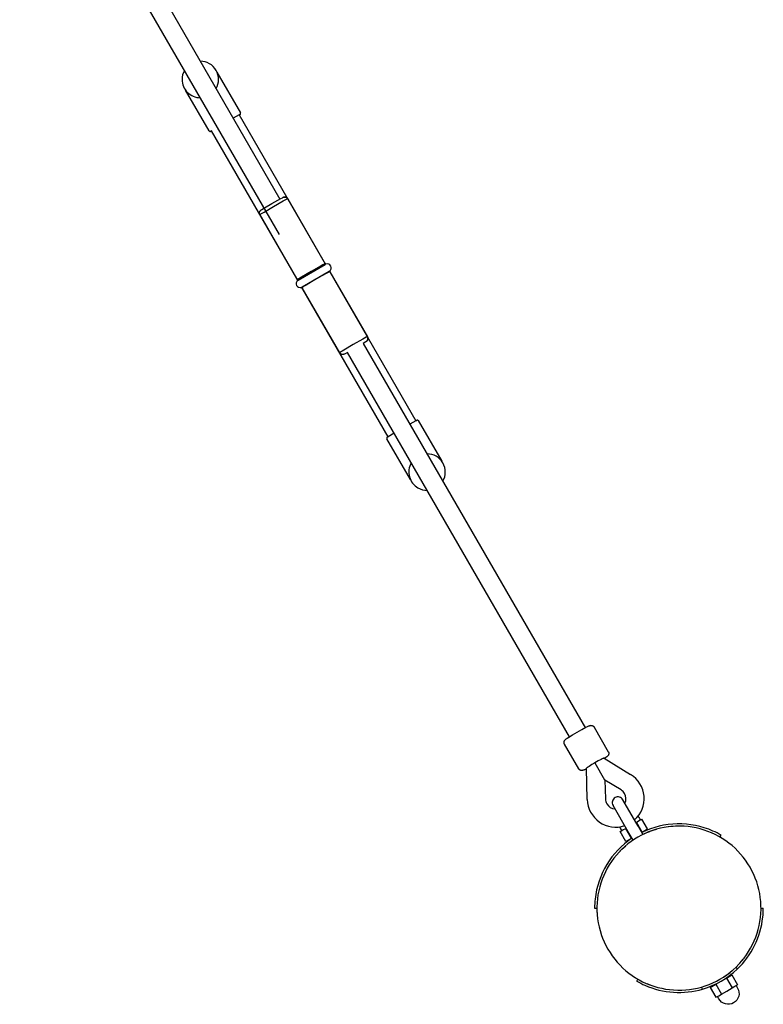
# Model space of a CAD drawing. Extents: x 6934 to 28389, y 3660 to 18066.
# Drawn here: x 19427 to 20079, y 12194 to 13059 of the extents above; entities that cross this region are included whole.
import ezdxf

# ---------------------------------------------------------------- set-up
doc = ezdxf.new("R2010")
doc.units = 0
doc.layers.add('MAKE2D$VIDITELNÉ$K_IVKY', color=7, linetype='Continuous')

msp = doc.modelspace()

# ---------------------------------------------------------------- linework, layer by layer
at = {"layer": 'MAKE2D$VIDITELNÉ$K_IVKY', "color": 7}
for p, q in [((19440.75, 13272.45), (19655.16, 12901.08)), ((19654.7, 12869.88), (19426.9, 13264.45)), ((19599.98, 13012.46), (19620.59, 12976.75)), ((19593.05, 12960.85), (19572.45, 12996.54)), ((19619.45, 12974.94), (19614.25, 12971.94)), ((19620.23, 12975.39), (19619.45, 12974.94)), ((19619.45, 12974.94), (19694.97, 12844.13)), ((19595.2, 12960.94), (19594.42, 12960.49)), ((19670.01, 12831.37), (19595.2, 12960.94)), ((19662.03, 12901.37), (19662.02, 12901.34)), ((19662.02, 12901.34), (19695.01, 12844.2)), ((19662.02, 12901.34), (19662.05, 12901.33)), ((19662.03, 12901.36), (19662.05, 12901.33)), ((19662.05, 12901.33), (19662.04, 12901.3)), ((19637.8, 12887.29), (19637.63, 12887.26)), ((19670.76, 12830.2), (19637.77, 12887.34)), ((19671.17, 12829.86), (19694.98, 12843.61)), ((19698.48, 12837.55), (19674.67, 12823.8)), ((19689.6, 12841.44), (19690, 12840.73)), ((19698.93, 12837.27), (19774.45, 12706.47)), ((19699.01, 12837.27), (19731.99, 12780.14)), ((19671.01, 12829.76), (19670.92, 12829.71)), ((19693.5, 12834.67), (19693.58, 12834.54)), ((19707.74, 12766.14), (19674.76, 12823.27)), ((19750.2, 12692.47), (19675.39, 12822.04)), ((19679.72, 12826.54), (19679.65, 12826.67)), ((19731.99, 12780.14), (19732, 12780.17)), ((19732.03, 12780.13), (19731.99, 12780.14)), ((19728.35, 12774.31), (19923.31, 12436.63)), ((19909.22, 12429.04), (19714.49, 12766.32)), ((19774.45, 12706.47), (19769.26, 12703.47)), ((19774.45, 12706.47), (19775.23, 12706.92)), ((19776.59, 12706.55), (19797.2, 12670.86)), ((19769.66, 12654.97), (19749.05, 12690.65)), ((19749.42, 12692.02), (19750.2, 12692.47)), ((19755.4, 12695.47), (19750.2, 12692.47)), ((19930.87, 12437.54), (19943.35, 12415.92)), ((19917.37, 12400.92), (19904.89, 12422.54)), ((19904.89, 12422.54), (19904.89, 12422.54)), ((19931.78, 12405.96), (19931.65, 12406.18)), ((19940.39, 12391.05), (19931.78, 12405.96)), ((19939.61, 12410.31), (19962.94, 12395.97)), ((19917.54, 12400.66), (19917.37, 12400.92)), ((19924.85, 12373.98), (19924.1, 12401.35)), ((19940.39, 12391.05), (19940.85, 12374.42)), ((19940.39, 12391.05), (19940.39, 12391.05)), ((19954.56, 12382.34), (19940.39, 12391.05)), ((19969.5, 12350.63), (19956.15, 12373.75)), ((19960.84, 12345.63), (19947.49, 12368.75)), ((19967.66, 12353.83), (19968.07, 12354.07)), ((19968.07, 12354.07), (19970.45, 12355.44)), ((19973.07, 12345.41), (19968.07, 12354.07)), ((19970.45, 12355.44), (19972.82, 12356.81)), ((19977.82, 12348.15), (19972.82, 12356.81)), ((19953.82, 12345.84), (19956.2, 12347.21)), ((19958.82, 12337.18), (19953.82, 12345.84)), ((19956.2, 12347.21), (19958.57, 12348.58)), ((19958.57, 12348.58), (19959, 12348.83)), ((19963.57, 12339.92), (19958.57, 12348.58)), ((19965.08, 12338.28), (19960.84, 12345.63)), ((19969.5, 12350.63), (19973.75, 12343.27)), ((19972.66, 12345.17), (19973.07, 12345.41)), ((19973.07, 12345.41), (19977.82, 12348.15)), ((19958.82, 12337.18), (19963.57, 12339.92)), ((19963.57, 12339.92), (19964, 12340.17)), ((20041.33, 12340.94), (20042.32, 12342.67)), ((19955.2, 12330.26), (19951.96, 12326.91)), ((19951.96, 12326.91), (19954.68, 12329.76)), ((19955.2, 12330.26), (19958.58, 12333.34)), ((19931.32, 12278.58), (19933.33, 12278.58)), ((20077.32, 12278.58), (20079.32, 12278.58)), ((19936.07, 12258.89), (19937.46, 12254.53)), ((20058.69, 12230.25), (20061.75, 12233.86)), ((20055.4, 12226.85), (20056.43, 12225.06)), ((19968.32, 12214.49), (19969.33, 12216.23)), ((20037.57, 12211.75), (20042.29, 12214.47)), ((20042.36, 12214.52), (20047.07, 12217.24)), ((20047.07, 12217.24), (20051.82, 12219.98)), ((20047.07, 12217.24), (20052.07, 12208.58)), ((20051.82, 12219.98), (20056.82, 12211.32)), ((19977.31, 12212.25), (19979.8, 12211.26)), ((19981.94, 12210.48), (19977.31, 12212.25)), ((20026.12, 12207.56), (20025.09, 12209.35)), ((20032.82, 12209.01), (20037.57, 12211.75)), ((20032.82, 12209.01), (20037.82, 12200.35)), ((20037.57, 12211.75), (20042.57, 12203.09)), ((20042.57, 12203.09), (20047.32, 12205.83)), ((20047.32, 12205.83), (20052.07, 12208.58)), ((20052.07, 12208.58), (20054.45, 12209.95)), ((20054.45, 12209.95), (20056.82, 12211.32)), ((20037.82, 12200.35), (20040.2, 12201.72)), ((20040.2, 12201.72), (20042.57, 12203.09))]:
    msp.add_line(p, q, dxfattribs=at)
for points in [[(19637.63, 12887.26), (19637.6, 12887.32), (19637.57, 12887.38), (19637.54, 12887.45), (19637.5, 12887.51), (19637.48, 12887.58), (19637.45, 12887.64), (19637.42, 12887.71), (19637.4, 12887.77), (19637.38, 12887.84), (19637.36, 12887.91), (19637.34, 12887.98), (19637.32, 12888.05), (19637.3, 12888.11), (19637.29, 12888.18), (19637.28, 12888.25), (19637.27, 12888.32), (19637.26, 12888.4), (19637.25, 12888.48), (19637.24, 12888.56), (19637.24, 12888.63), (19637.24, 12888.71), (19637.24, 12888.79), (19637.24, 12888.86), (19637.24, 12888.94), (19637.25, 12889.02), (19637.26, 12889.09), (19637.27, 12889.17), (19637.28, 12889.25), (19637.29, 12889.32), (19637.31, 12889.4), (19637.32, 12889.47), (19637.34, 12889.55), (19637.36, 12889.61), (19637.38, 12889.68), (19637.4, 12889.74), (19637.43, 12889.8), (19637.45, 12889.86), (19637.47, 12889.92), (19637.5, 12889.99), (19637.53, 12890.05), (19637.56, 12890.1), (19637.59, 12890.16), (19637.62, 12890.22), (19637.65, 12890.28), (19637.68, 12890.33), (19637.72, 12890.39), (19637.75, 12890.44), (19637.79, 12890.49), (19637.84, 12890.57), (19637.9, 12890.64), (19637.95, 12890.71), (19638, 12890.77), (19638.05, 12890.82), (19638.1, 12890.88), (19638.15, 12890.93), (19638.2, 12890.98), (19638.26, 12891.03), (19638.31, 12891.08), (19638.41, 12891.16), (19638.52, 12891.25), (19638.65, 12891.35), (19638.87, 12891.51), (19639.37, 12891.84), (19641.56, 12893.23), (19648.21, 12897.18), (19655.97, 12901.51), (19657.38, 12902.25), (19657.66, 12902.38), (19657.91, 12902.5), (19658.11, 12902.59), (19658.22, 12902.63), (19658.33, 12902.67), (19658.39, 12902.69), (19658.46, 12902.72), (19658.53, 12902.74), (19658.62, 12902.76), (19658.68, 12902.78), (19658.74, 12902.79), (19658.81, 12902.81), (19658.88, 12902.82), (19658.95, 12902.83), (19659.02, 12902.84), (19659.1, 12902.85), (19659.17, 12902.86), (19659.23, 12902.86), (19659.3, 12902.87), (19659.36, 12902.87), (19659.43, 12902.87), (19659.49, 12902.87), (19659.56, 12902.87), (19659.62, 12902.86), (19659.69, 12902.86), (19659.75, 12902.85), (19659.82, 12902.84), (19659.88, 12902.83), (19659.95, 12902.82), (19660.01, 12902.81), (19660.08, 12902.8), (19660.14, 12902.78), (19660.2, 12902.77), (19660.28, 12902.75), (19660.35, 12902.72), (19660.42, 12902.7), (19660.5, 12902.67), (19660.57, 12902.65), (19660.64, 12902.62), (19660.71, 12902.58), (19660.78, 12902.55), (19660.84, 12902.52), (19660.91, 12902.48), (19660.98, 12902.44), (19661.04, 12902.4), (19661.11, 12902.36), (19661.17, 12902.31), (19661.23, 12902.27), (19661.3, 12902.22), (19661.35, 12902.18), (19661.4, 12902.13), (19661.46, 12902.08), (19661.51, 12902.04), (19661.56, 12901.99), (19661.61, 12901.94), (19661.65, 12901.89), (19661.7, 12901.83), (19661.75, 12901.78), (19661.79, 12901.73), (19661.83, 12901.67), (19661.87, 12901.61), (19661.91, 12901.56), (19661.95, 12901.5), (19661.99, 12901.44), (19662.03, 12901.38)], [(19637.63, 12887.26), (19637.63, 12887.26), (19637.63, 12887.26), (19637.63, 12887.27), (19637.63, 12887.27), (19637.64, 12887.27), (19637.64, 12887.28), (19637.64, 12887.28), (19637.64, 12887.28), (19637.65, 12887.29), (19637.65, 12887.29), (19637.66, 12887.3), (19637.66, 12887.3), (19637.67, 12887.31), (19637.67, 12887.32), (19637.69, 12887.33), (19637.7, 12887.34), (19637.72, 12887.36), (19637.76, 12887.39), (19637.81, 12887.43), (19637.87, 12887.48), (19638.01, 12887.58), (19638.6, 12887.98), (19641.28, 12889.67), (19649.66, 12894.65), (19658.06, 12899.37), (19660.9, 12900.87), (19661.56, 12901.2), (19661.72, 12901.27), (19661.79, 12901.3), (19661.85, 12901.32), (19661.9, 12901.34), (19661.92, 12901.35), (19661.94, 12901.36), (19661.96, 12901.36), (19661.97, 12901.37), (19661.98, 12901.37), (19661.99, 12901.37), (19661.99, 12901.37), (19662, 12901.37), (19662, 12901.37), (19662.01, 12901.37), (19662.01, 12901.37), (19662.02, 12901.37), (19662.02, 12901.37), (19662.03, 12901.37), (19662.03, 12901.37), (19662.03, 12901.37), (19662.03, 12901.37)], [(19695.01, 12844.2), (19695, 12844.2), (19695, 12844.2), (19695, 12844.2), (19695, 12844.21), (19695, 12844.21), (19694.99, 12844.21), (19694.99, 12844.21), (19694.98, 12844.21), (19694.98, 12844.21), (19694.98, 12844.21), (19694.97, 12844.21), (19694.96, 12844.21), (19694.96, 12844.21), (19694.95, 12844.2), (19694.95, 12844.2), (19694.94, 12844.2), (19694.92, 12844.2), (19694.91, 12844.19), (19694.89, 12844.19), (19694.87, 12844.18), (19694.82, 12844.16), (19694.77, 12844.14), (19694.64, 12844.09), (19694.48, 12844.02), (19694.08, 12843.83), (19692.92, 12843.24), (19691.32, 12842.38), (19682.69, 12837.53), (19674.18, 12832.49), (19672.64, 12831.53), (19671.54, 12830.82), (19671.18, 12830.56), (19671.04, 12830.46), (19670.93, 12830.38), (19670.88, 12830.34), (19670.84, 12830.31), (19670.83, 12830.3), (19670.81, 12830.28), (19670.8, 12830.27), (19670.79, 12830.26), (19670.78, 12830.25), (19670.78, 12830.25), (19670.78, 12830.24), (19670.77, 12830.24), (19670.77, 12830.23), (19670.77, 12830.23), (19670.76, 12830.23), (19670.76, 12830.22), (19670.76, 12830.22), (19670.76, 12830.22), (19670.76, 12830.21), (19670.76, 12830.21), (19670.75, 12830.21), (19670.75, 12830.2), (19670.76, 12830.2), (19670.76, 12830.2)], [(19670.76, 12830.2), (19670.76, 12830.2), (19670.76, 12830.2), (19670.76, 12830.2), (19670.76, 12830.19), (19670.77, 12830.19), (19670.77, 12830.19), (19670.77, 12830.19), (19670.78, 12830.19), (19670.78, 12830.19), (19670.79, 12830.19), (19670.79, 12830.19), (19670.8, 12830.19), (19670.8, 12830.19), (19670.81, 12830.2), (19670.82, 12830.2), (19670.82, 12830.2), (19670.84, 12830.2), (19670.86, 12830.21), (19670.87, 12830.21), (19670.89, 12830.22), (19670.94, 12830.24), (19670.99, 12830.26), (19671.12, 12830.31), (19671.28, 12830.38), (19671.68, 12830.57), (19672.84, 12831.16), (19674.44, 12832.02), (19683.07, 12836.87), (19691.59, 12841.92), (19693.13, 12842.88), (19694.22, 12843.59), (19694.59, 12843.84), (19694.73, 12843.94), (19694.84, 12844.02), (19694.88, 12844.06), (19694.92, 12844.09), (19694.93, 12844.1), (19694.95, 12844.12), (19694.96, 12844.13), (19694.97, 12844.14), (19694.98, 12844.15), (19694.98, 12844.15), (19694.99, 12844.16), (19694.99, 12844.16), (19694.99, 12844.17), (19695, 12844.17), (19695, 12844.17), (19695, 12844.18), (19695, 12844.18), (19695, 12844.18), (19695.01, 12844.19), (19695.01, 12844.19), (19695.01, 12844.19), (19695.01, 12844.2), (19695.01, 12844.2), (19695.01, 12844.2)], [(19699.01, 12837.27), (19699, 12837.27), (19699, 12837.27), (19699, 12837.28), (19699, 12837.28), (19698.99, 12837.28), (19698.99, 12837.28), (19698.99, 12837.28), (19698.98, 12837.28), (19698.98, 12837.28), (19698.97, 12837.28), (19698.97, 12837.28), (19698.96, 12837.28), (19698.96, 12837.28), (19698.95, 12837.28), (19698.94, 12837.28), (19698.94, 12837.28), (19698.93, 12837.27), (19698.92, 12837.27), (19698.9, 12837.27), (19698.88, 12837.26), (19698.86, 12837.26), (19698.82, 12837.24), (19698.76, 12837.22), (19698.64, 12837.17), (19698.48, 12837.1), (19698.08, 12836.92), (19696.91, 12836.33), (19695.3, 12835.48), (19686.67, 12830.64), (19678.16, 12825.58), (19676.62, 12824.62), (19675.53, 12823.9), (19675.17, 12823.64), (19675.03, 12823.54), (19674.92, 12823.46), (19674.88, 12823.42), (19674.84, 12823.39), (19674.82, 12823.37), (19674.81, 12823.36), (19674.8, 12823.34), (19674.79, 12823.34), (19674.79, 12823.33), (19674.78, 12823.33), (19674.78, 12823.32), (19674.77, 12823.32), (19674.77, 12823.31), (19674.77, 12823.31), (19674.76, 12823.3), (19674.76, 12823.3), (19674.76, 12823.29), (19674.76, 12823.29), (19674.76, 12823.29), (19674.76, 12823.28), (19674.75, 12823.28), (19674.75, 12823.28), (19674.75, 12823.28), (19674.76, 12823.27), (19674.76, 12823.27)], [(19732, 12780.17), (19732, 12780.18), (19732, 12780.18), (19732, 12780.18), (19731.99, 12780.18), (19731.99, 12780.18), (19731.99, 12780.18), (19731.98, 12780.18), (19731.97, 12780.18), (19731.97, 12780.18), (19731.96, 12780.18), (19731.96, 12780.18), (19731.95, 12780.18), (19731.94, 12780.18), (19731.93, 12780.17), (19731.91, 12780.17), (19731.89, 12780.16), (19731.87, 12780.15), (19731.82, 12780.13), (19731.75, 12780.11), (19731.69, 12780.08), (19731.52, 12780.01), (19731.33, 12779.92), (19730.86, 12779.7), (19728.02, 12778.2), (19719.61, 12773.49), (19711.24, 12768.5), (19709.72, 12767.55), (19708.56, 12766.8), (19708.14, 12766.51), (19707.98, 12766.39), (19707.84, 12766.29), (19707.78, 12766.24), (19707.73, 12766.2), (19707.69, 12766.17), (19707.67, 12766.15), (19707.66, 12766.14), (19707.64, 12766.12), (19707.64, 12766.12), (19707.63, 12766.11), (19707.63, 12766.11), (19707.62, 12766.1), (19707.62, 12766.1), (19707.61, 12766.09), (19707.61, 12766.09), (19707.61, 12766.08), (19707.61, 12766.08), (19707.61, 12766.07), (19707.61, 12766.07), (19707.61, 12766.07), (19707.61, 12766.07), (19707.61, 12766.06)], [(19732.08, 12780.04), (19732.11, 12779.98), (19732.14, 12779.92), (19732.16, 12779.87), (19732.19, 12779.81), (19732.21, 12779.75), (19732.24, 12779.69), (19732.26, 12779.63), (19732.28, 12779.57), (19732.3, 12779.51), (19732.32, 12779.45), (19732.33, 12779.38), (19732.35, 12779.32), (19732.36, 12779.26), (19732.37, 12779.2), (19732.39, 12779.13), (19732.4, 12779.07), (19732.41, 12778.99), (19732.41, 12778.92), (19732.42, 12778.84), (19732.42, 12778.76), (19732.43, 12778.69), (19732.43, 12778.61), (19732.43, 12778.53), (19732.42, 12778.45), (19732.42, 12778.38), (19732.41, 12778.3), (19732.4, 12778.23), (19732.39, 12778.15), (19732.38, 12778.07), (19732.36, 12778), (19732.34, 12777.92), (19732.32, 12777.85), (19732.31, 12777.79), (19732.29, 12777.72), (19732.27, 12777.66), (19732.24, 12777.6), (19732.22, 12777.54), (19732.19, 12777.47), (19732.17, 12777.41), (19732.14, 12777.35), (19732.11, 12777.29), (19732.08, 12777.24), (19732.05, 12777.18), (19732.02, 12777.12), (19731.99, 12777.07), (19731.95, 12777.01), (19731.92, 12776.96), (19731.89, 12776.91), (19731.82, 12776.82), (19731.76, 12776.74), (19731.72, 12776.69), (19731.67, 12776.64), (19731.63, 12776.59), (19731.59, 12776.54), (19731.5, 12776.46), (19731.42, 12776.38), (19731.35, 12776.31), (19731.28, 12776.26), (19731.21, 12776.19), (19731.13, 12776.13), (19730.98, 12776.02), (19730.75, 12775.85), (19730.49, 12775.67), (19729.14, 12774.8), (19728.35, 12774.31)], [(19714.49, 12766.32), (19712.43, 12765.25), (19711.88, 12764.99), (19711.63, 12764.88), (19711.5, 12764.82), (19711.37, 12764.78), (19711.26, 12764.74), (19711.19, 12764.72), (19711.13, 12764.7), (19711.02, 12764.67), (19710.91, 12764.64), (19710.81, 12764.62), (19710.71, 12764.6), (19710.6, 12764.59), (19710.55, 12764.58), (19710.49, 12764.58), (19710.43, 12764.57), (19710.36, 12764.57), (19710.3, 12764.57), (19710.24, 12764.57), (19710.17, 12764.57), (19710.1, 12764.57), (19710.04, 12764.57), (19709.97, 12764.58), (19709.91, 12764.58), (19709.84, 12764.59), (19709.77, 12764.6), (19709.71, 12764.61), (19709.64, 12764.62), (19709.58, 12764.63), (19709.51, 12764.65), (19709.45, 12764.67), (19709.37, 12764.69), (19709.3, 12764.71), (19709.22, 12764.73), (19709.15, 12764.76), (19709.08, 12764.79), (19709.01, 12764.82), (19708.94, 12764.85), (19708.87, 12764.88), (19708.8, 12764.92), (19708.73, 12764.95), (19708.67, 12764.99), (19708.6, 12765.03), (19708.53, 12765.07), (19708.47, 12765.12), (19708.41, 12765.16), (19708.35, 12765.21), (19708.29, 12765.26), (19708.24, 12765.3), (19708.18, 12765.35), (19708.13, 12765.4), (19708.08, 12765.45), (19708.03, 12765.5), (19707.98, 12765.55), (19707.94, 12765.6), (19707.89, 12765.65), (19707.85, 12765.71), (19707.8, 12765.77), (19707.76, 12765.82), (19707.72, 12765.88), (19707.68, 12765.94), (19707.64, 12766), (19707.61, 12766.06)], [(19904.89, 12422.54), (19904.85, 12422.61), (19904.81, 12422.68), (19904.78, 12422.75), (19904.75, 12422.82), (19904.72, 12422.88), (19904.69, 12422.96), (19904.66, 12423.03), (19904.64, 12423.1), (19904.61, 12423.17), (19904.59, 12423.24), (19904.57, 12423.31), (19904.56, 12423.39), (19904.54, 12423.46), (19904.53, 12423.53), (19904.52, 12423.61), (19904.51, 12423.68), (19904.5, 12423.76), (19904.49, 12423.83), (19904.49, 12423.9), (19904.48, 12423.98), (19904.48, 12424.05), (19904.48, 12424.13), (19904.48, 12424.2), (19904.49, 12424.27), (19904.5, 12424.35), (19904.5, 12424.42), (19904.51, 12424.49), (19904.52, 12424.57), (19904.54, 12424.64), (19904.55, 12424.71), (19904.57, 12424.78), (19904.59, 12424.86), (19904.61, 12424.93), (19904.63, 12425), (19904.65, 12425.07), (19904.68, 12425.14), (19904.7, 12425.21), (19904.73, 12425.27), (19904.76, 12425.34), (19904.79, 12425.4), (19904.82, 12425.46), (19904.85, 12425.52), (19904.88, 12425.58), (19904.91, 12425.63), (19904.95, 12425.69), (19904.98, 12425.74), (19905.01, 12425.79), (19905.05, 12425.84), (19905.11, 12425.93), (19905.18, 12426.02), (19905.24, 12426.1), (19905.3, 12426.17), (19905.36, 12426.23), (19905.42, 12426.29), (19905.53, 12426.4), (19905.6, 12426.47), (19905.67, 12426.54), (19905.8, 12426.65), (19905.88, 12426.72), (19906.11, 12426.91), (19906.35, 12427.1), (19906.83, 12427.44), (19907.36, 12427.82), (19908.68, 12428.69), (19912.06, 12430.8), (19916.07, 12433.17), (19920.13, 12435.46), (19923.65, 12437.34), (19925.06, 12438.03), (19925.65, 12438.31), (19926.19, 12438.55), (19926.48, 12438.67), (19926.76, 12438.77), (19926.85, 12438.8), (19927.01, 12438.86), (19927.2, 12438.92), (19927.35, 12438.96), (19927.43, 12438.98), (19927.52, 12439), (19927.61, 12439.01), (19927.72, 12439.03), (19927.82, 12439.04), (19927.94, 12439.05), (19928, 12439.06), (19928.06, 12439.06), (19928.12, 12439.06), (19928.18, 12439.07), (19928.25, 12439.07), (19928.32, 12439.06), (19928.38, 12439.06), (19928.45, 12439.06), (19928.52, 12439.05), (19928.59, 12439.04), (19928.66, 12439.03), (19928.73, 12439.02), (19928.8, 12439.01), (19928.87, 12439), (19928.95, 12438.98), (19929.02, 12438.96), (19929.09, 12438.94), (19929.16, 12438.92), (19929.23, 12438.9), (19929.3, 12438.87), (19929.37, 12438.84), (19929.44, 12438.82), (19929.51, 12438.79), (19929.58, 12438.75), (19929.64, 12438.72), (19929.71, 12438.69), (19929.77, 12438.65), (19929.83, 12438.61), (19929.9, 12438.57), (19929.96, 12438.53), (19930.02, 12438.49), (19930.08, 12438.44), (19930.14, 12438.4), (19930.2, 12438.35), (19930.25, 12438.3), (19930.31, 12438.25), (19930.36, 12438.2), (19930.42, 12438.15), (19930.47, 12438.09), (19930.52, 12438.04), (19930.57, 12437.98), (19930.62, 12437.92), (19930.66, 12437.86), (19930.71, 12437.8), (19930.75, 12437.74), (19930.8, 12437.67), (19930.84, 12437.61), (19930.88, 12437.54)], [(19943.36, 12415.92), (19943.4, 12415.85), (19943.43, 12415.79), (19943.47, 12415.72), (19943.5, 12415.65), (19943.53, 12415.58), (19943.56, 12415.51), (19943.58, 12415.44), (19943.61, 12415.37), (19943.63, 12415.29), (19943.65, 12415.22), (19943.67, 12415.15), (19943.69, 12415.08), (19943.71, 12415), (19943.72, 12414.93), (19943.73, 12414.86), (19943.74, 12414.78), (19943.75, 12414.71), (19943.76, 12414.63), (19943.76, 12414.56), (19943.76, 12414.49), (19943.77, 12414.41), (19943.76, 12414.34), (19943.76, 12414.26), (19943.76, 12414.19), (19943.75, 12414.12), (19943.74, 12414.04), (19943.73, 12413.97), (19943.72, 12413.9), (19943.71, 12413.82), (19943.7, 12413.75), (19943.68, 12413.68), (19943.66, 12413.61), (19943.64, 12413.53), (19943.62, 12413.46), (19943.59, 12413.39), (19943.57, 12413.32), (19943.54, 12413.25), (19943.51, 12413.19), (19943.49, 12413.12), (19943.46, 12413.06), (19943.43, 12413), (19943.4, 12412.94), (19943.36, 12412.89), (19943.33, 12412.83), (19943.3, 12412.78), (19943.27, 12412.72), (19943.23, 12412.67), (19943.2, 12412.62), (19943.13, 12412.53), (19943.07, 12412.44), (19943, 12412.36), (19942.94, 12412.29), (19942.88, 12412.22), (19942.82, 12412.16), (19942.71, 12412.05), (19942.57, 12411.92), (19942.44, 12411.8), (19942.37, 12411.74), (19942.13, 12411.55), (19941.89, 12411.36), (19941.49, 12411.07), (19941.05, 12410.76), (19940.02, 12410.06)], [(19931.65, 12406.18), (19928.89, 12404.55), (19926.47, 12403.06), (19925.49, 12402.42), (19925.08, 12402.15), (19924.74, 12401.91), (19924.47, 12401.71), (19924.36, 12401.62), (19924.31, 12401.58), (19924.26, 12401.55), (19924.23, 12401.51), (19924.19, 12401.48), (19924.18, 12401.47), (19924.17, 12401.45), (19924.15, 12401.44), (19924.14, 12401.43), (19924.14, 12401.42), (19924.13, 12401.42), (19924.13, 12401.41), (19924.12, 12401.4), (19924.12, 12401.4), (19924.12, 12401.39), (19924.11, 12401.39), (19924.11, 12401.39), (19924.11, 12401.38), (19924.11, 12401.38), (19924.11, 12401.38), (19924.11, 12401.37), (19924.1, 12401.37), (19924.1, 12401.37), (19924.1, 12401.37), (19924.1, 12401.37), (19924.1, 12401.36), (19924.1, 12401.36), (19924.1, 12401.36), (19924.1, 12401.36), (19924.1, 12401.36), (19924.1, 12401.36), (19924.1, 12401.35)], [(19939.61, 12410.31), (19939.61, 12410.31), (19939.61, 12410.31), (19939.61, 12410.31), (19939.6, 12410.31), (19939.6, 12410.31), (19939.6, 12410.31), (19939.6, 12410.31), (19939.6, 12410.31), (19939.6, 12410.31), (19939.59, 12410.31), (19939.59, 12410.31), (19939.59, 12410.32), (19939.59, 12410.32), (19939.58, 12410.32), (19939.58, 12410.32), (19939.57, 12410.32), (19939.57, 12410.32), (19939.56, 12410.31), (19939.56, 12410.31), (19939.55, 12410.31), (19939.54, 12410.31), (19939.53, 12410.31), (19939.53, 12410.31), (19939.51, 12410.31), (19939.49, 12410.3), (19939.47, 12410.3), (19939.45, 12410.29), (19939.41, 12410.28), (19939.36, 12410.26), (19939.31, 12410.24), (19939.25, 12410.22), (19939.12, 12410.17), (19938.81, 12410.03), (19938.43, 12409.86), (19937.99, 12409.64), (19936.95, 12409.11), (19934.44, 12407.76), (19931.65, 12406.18)], [(19924.12, 12400.88), (19922.99, 12400.33), (19922.5, 12400.1), (19922.05, 12399.91), (19921.76, 12399.79), (19921.48, 12399.68), (19921.39, 12399.65), (19921.22, 12399.59), (19921.13, 12399.57), (19921.04, 12399.54), (19920.89, 12399.5), (19920.81, 12399.48), (19920.72, 12399.46), (19920.63, 12399.44), (19920.53, 12399.43), (19920.42, 12399.41), (19920.31, 12399.4), (19920.25, 12399.4), (19920.19, 12399.4), (19920.13, 12399.39), (19920.06, 12399.39), (19920, 12399.39), (19919.93, 12399.39), (19919.87, 12399.4), (19919.8, 12399.4), (19919.73, 12399.41), (19919.66, 12399.41), (19919.59, 12399.42), (19919.52, 12399.43), (19919.45, 12399.45), (19919.37, 12399.46), (19919.3, 12399.48), (19919.23, 12399.5), (19919.16, 12399.51), (19919.1, 12399.53), (19919.04, 12399.55), (19918.98, 12399.57), (19918.92, 12399.6), (19918.86, 12399.62), (19918.8, 12399.65), (19918.74, 12399.67), (19918.68, 12399.7), (19918.62, 12399.73), (19918.57, 12399.76), (19918.51, 12399.79), (19918.45, 12399.82), (19918.4, 12399.86), (19918.34, 12399.89), (19918.29, 12399.93), (19918.24, 12399.97), (19918.18, 12400.01), (19918.13, 12400.04), (19918.08, 12400.09), (19918.03, 12400.13), (19917.98, 12400.17), (19917.93, 12400.22), (19917.88, 12400.26), (19917.84, 12400.31), (19917.79, 12400.35), (19917.75, 12400.4), (19917.7, 12400.45), (19917.66, 12400.5), (19917.62, 12400.55), (19917.58, 12400.61), (19917.54, 12400.66)], [(19981.86, 12346.65), (19985.63, 12347.83), (19981.27, 12346.44), (19977.25, 12344.88), (19979.77, 12345.89)]]:
    msp.add_lwpolyline(points, dxfattribs=at)
for points in [[(20055.55, 12210.58), (20056.8, 12208.42, -0.414214), (20053.32, 12195.44)], [(20053.32, 12195.44, -0.414214), (20040.35, 12198.92), (20039.1, 12201.08)]]:
    msp.add_lwpolyline(points, format="xyb", dxfattribs=at)
for centre, radius, start, end in [((19585.32, 13006.04), 16, 330.02026, 89.98021), ((19585.32, 13006.04), 16, 150.00018, 179.99348), ((19585.32, 13006.04), 16, 179.99348, 270.01366), ((19619.73, 12976.25), 1, 299.99853, 29.99935), ((19593.92, 12961.35), 1, 210.00009, 300.00198), ((19659.42, 12899.83), 3, 100.02747, 120.00016), ((19659.42, 12899.84), 3, 30.00563, 100.03473), ((19659.45, 12899.83), 3, 30.98886, 86.26208), ((19684.82, 12833.7), 15, 43.07107, 50.32885), ((19696.73, 12840.58), 3.5, 109.4834, 120), ((19696.73, 12840.58), 3.5, 306.02563, 109.46427), ((19696.73, 12840.58), 3.5, 293.94363, 295.33489), ((19696.73, 12840.58), 3.5, 295.33489, 296.97692), ((19696.73, 12840.58), 3.5, 300, 305.99925), ((19684.82, 12833.7), 15, 9.66683, 16.92924), ((19672.92, 12826.83), 3.5, 125.98278, 289.49421), ((19684.82, 12833.7), 15, 188.27435, 196.92893), ((19672.92, 12826.83), 3.5, 124.71467, 125.95537), ((19672.92, 12826.83), 3.5, 120, 122.9901), ((19672.92, 12826.83), 3.5, 113.99811, 117), ((19684.82, 12833.7), 15, 223.08425, 231.72383), ((19672.92, 12826.83), 3.5, 289.51588, 300), ((19729.39, 12778.64), 3, 299.99973, 322.1646), ((19729.38, 12778.67), 3.02, 321.90835, 29.88344), ((19729.39, 12778.64), 3, 333.24553, 29.99598), ((19775.73, 12706.05), 1, 30.00012, 120.00196), ((19749.92, 12691.15), 1, 119.99819, 209.99969), ((19784.32, 12661.36), 16, 330.00141, 89.97971), ((19784.32, 12661.36), 16, 149.98422, 240.00652), ((19784.32, 12661.36), 16, 240.00652, 270.01416), ((19949.86, 12374.7), 24.97, 311.4926, 58.41251), ((19949.87, 12374.71), 8.96, 30.0544, 58.43364), ((19949.86, 12374.7), 8.97, 333.65618, 30.02958), ((19949.82, 12374.67), 24.97, 181.58757, 288.51714), ((19949.8, 12374.67), 8.96, 181.56627, 209.94619), ((19949.81, 12374.68), 8.97, 209.97087, 266.34862), ((19951.82, 12371.25), 5, 119.99999, 210.00001), ((19951.82, 12371.25), 5, 29.99999, 120.00001), ((19937.81, 12337.72), 38.42, 28.54403, 34.2648), ((20005.32, 12278.58), 74, 66.20627, 116.12417), ((19987.87, 12366.62), 38.42, 205.73533, 211.45592), ((20005.32, 12278.58), 72, 75, 120), ((20005.32, 12278.58), 72, 110.12995, 116.58312), ((20005.32, 12278.58), 72, 90.72239, 97.35862), ((20005.32, 12278.58), 72, 30, 75), ((20005.32, 12278.58), 74, 60, 66.20626), ((20005.32, 12278.58), 74, 123.87418, 173.79373), ((20005.32, 12278.58), 72, 120, 165), ((20005.32, 12278.58), 72, 345, 30), ((20005.32, 12278.58), 72, 165, 210), ((20005.32, 12278.58), 74, 173.79374, 180), ((20005.32, 12278.58), 72, 180.72239, 186.67654), ((20005.32, 12278.58), 74, 353.79374, 360), ((20005.32, 12278.58), 74, 313.67937, 353.79373), ((20005.32, 12278.58), 72, 300, 345), ((20005.32, 12278.58), 72, 210, 255), ((20005.32, 12278.58), 74, 286.32074, 313.67926), ((20005.32, 12278.58), 72, 303.41688, 310.48412), ((20005.32, 12278.58), 74, 240, 246.20626), ((20005.32, 12278.58), 72, 255, 300), ((20005.32, 12278.58), 74, 246.20627, 286.32163)]:
    msp.add_arc(centre, radius, start, end, dxfattribs=at)

doc.saveas('drawing.dxf')
